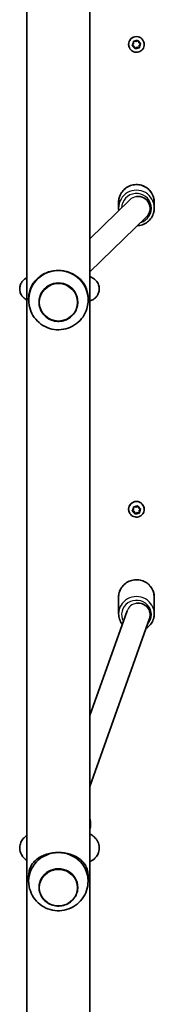
# Model space of a CAD drawing. Units: millimetres. Extents: x -3412 to 3625, y -3473 to 3769.
# Drawn here: x 1443 to 1534, y -517 to 146 of the extents above; entities that cross this region are included whole.
import ezdxf

# ---------------------------------------------------------------- set-up
doc = ezdxf.new("R2010")
doc.units = ezdxf.units.MM
doc.layers.add('Widoczne (ISO)', color=7, linetype='Continuous', lineweight=35)
doc.layers.add('Widoczne wąskie (ISO)', color=7, linetype='Continuous', lineweight=25)

msp = doc.modelspace()

# ---------------------------------------------------------------- linework, layer by layer
at = {"layer": 'Widoczne (ISO)'}
for p, q in [((1490.32, -596.34), (1490.32, 907.82)), ((1447.92, 867.34), (1447.92, -555.86)), ((1516.37, 129.02), (1516.37, 129.03)), ((1520.12, 127.69), (1518.69, 128.41)), ((1518.94, 128.7), (1519.72, 129.62)), ((1520.12, 127.66), (1519.04, 128.2)), ((1519.72, 129.65), (1519.64, 131.23)), ((1519.72, 129.62), (1519.66, 130.82)), ((1519.72, 129.62), (1519.72, 129.65)), ((1520.04, 131.16), (1521.22, 130.94)), ((1520.66, 126.17), (1520.12, 127.69)), ((1520.12, 127.66), (1520.12, 127.69)), ((1520.52, 126.52), (1520.12, 127.66)), ((1522.01, 127.05), (1520.66, 126.17)), ((1520.66, 126.14), (1520.66, 126.17)), ((1522.01, 127.02), (1521, 126.36)), ((1521.22, 130.94), (1522.23, 131.6)), ((1523.6, 126.76), (1522.01, 127.05)), ((1522.01, 127.02), (1522.01, 127.05)), ((1523.2, 126.8), (1522.01, 127.02)), ((1522.71, 131.43), (1523.12, 130.3)), ((1523.35, 130.18), (1524.19, 129.76)), ((1524.54, 129.58), (1523.51, 128.37)), ((1524.29, 129.26), (1523.51, 128.34)), ((1523.51, 128.34), (1523.51, 128.37)), ((1523.51, 128.34), (1523.58, 127.14)), ((1526.87, 129.02), (1526.87, 129.03)), ((1517.21, 24.47), (1490.32, -1.68)), ((1509.62, 22.77), (1509.62, 18.96)), ((1533.62, 22.77), (1533.62, 18.96)), ((1530.83, 18.78), (1530.83, 18.74)), ((1528.43, 13.06), (1490.32, -23.99)), ((1449.12, -42.96), (1449.12, -41.8)), ((1456.12, -44.36), (1456.12, -44.37)), ((1482.12, -44.36), (1482.12, -44.37)), ((1489.12, -42.96), (1489.12, -41.8)), ((1516.37, -183.73), (1516.37, -183.61)), ((1520.12, -185.13), (1518.87, -184.5)), ((1518.94, -184.42), (1519.72, -183.52)), ((1520.12, -185.45), (1519.04, -184.91)), ((1519.72, -183.19), (1519.65, -181.93)), ((1519.72, -183.52), (1519.66, -182.33)), ((1519.72, -183.52), (1519.72, -183.19)), ((1520.04, -182), (1521.22, -182.21)), ((1520.66, -186.63), (1520.12, -185.13)), ((1520.12, -185.45), (1520.12, -185.13)), ((1521.22, -182.21), (1522.23, -181.57)), ((1522.71, -181.73), (1523.12, -182.85)), ((1523.35, -182.96), (1524.19, -183.38)), ((1524.36, -183.47), (1523.51, -184.45)), ((1524.29, -183.87), (1523.51, -184.78)), ((1523.51, -184.78), (1523.51, -184.45)), ((1523.51, -184.78), (1523.58, -185.97)), ((1526.87, -183.73), (1526.87, -183.61)), ((1520.52, -186.57), (1520.12, -185.45)), ((1522.01, -185.76), (1520.66, -186.63)), ((1520.66, -186.95), (1520.66, -186.63)), ((1522.01, -186.08), (1521, -186.73)), ((1523.58, -186.04), (1522.01, -185.76)), ((1522.01, -186.08), (1522.01, -185.76)), ((1523.2, -186.3), (1522.01, -186.08)), ((1509.62, -242.71), (1509.62, -254)), ((1533.62, -242.71), (1533.62, -254)), ((1490.32, -322.35), (1515.28, -252.06)), ((1490.32, -370.16), (1530.46, -257.14)), ((1530.88, -254.66), (1530.88, -254.54)), ((1490.32, -402.09), (1491.01, -402.5)), ((1449.12, -433.83), (1449.12, -430.38)), ((1489.12, -433.83), (1489.12, -430.38)), ((1456.12, -438), (1456.12, -438.01)), ((1482.12, -438), (1482.12, -438.01))]:
    msp.add_line(p, q, dxfattribs=at)
for centre, major_axis, ratio, start_param, end_param in [((1521.62, 129.03), (-5.25, 0), 0.999898, 3.141593, 6.283185), ((1523.3, 130.36), (-0.189, 0), 0.999898, 0.342347, 1.859948), ((1522.83, 18.78), (7.38, -3.12), 0.994114, 5.885574, 8.403783), ((1469.12, -42.96), (-20, 0), 0.995884, 4.740694, 6.588248), ((1469.12, -42.96), (20, 0), 0.995884, 5.978123, 7.882286), ((1469.12, -44.36), (13, 0), 0.995884, 0, 3.141593), ((1521.62, -183.61), (-5.25, 0), 0.986573, 3.141593, 6.283185), ((1523.3, -182.78), (-0.189, 0), 0.986573, 0.342347, 1.859948), ((1522.88, -254.56), (-7.89, 1.36), 0.961041, 2.977497, 5.035373), ((1469.12, -433.83), (-20, 0), 0.963163, 4.712389, 6.381243), ((1469.12, -433.83), (20, 0), 0.963163, 6.185128, 7.853982), ((1469.12, -438), (13, 0), 0.963163, 0, 3.141593)]:
    msp.add_ellipse(centre, major_axis=major_axis, ratio=ratio, start_param=start_param, end_param=end_param, dxfattribs=at)
for points, knots in [([(1526.87, 129.02), (1526.87, 128.46), (1526.78, 127.9), (1526.42, 126.83), (1526.16, 126.33), (1525.49, 125.43), (1525.09, 125.04), (1524.17, 124.39), (1523.66, 124.15), (1522.59, 123.83), (1522.02, 123.75), (1520.9, 123.78), (1520.35, 123.89), (1519.29, 124.27), (1518.8, 124.55), (1517.92, 125.25), (1517.54, 125.66), (1516.92, 126.6), (1516.69, 127.12), (1516.43, 128.1), (1516.37, 128.56), (1516.37, 129.02)], [3.339741, 3.339741, 3.339741, 3.339741, 3.659717, 3.659717, 3.979698, 3.979698, 4.299691, 4.299691, 4.619699, 4.619699, 4.939719, 4.939719, 5.259744, 5.259744, 5.579762, 5.579762, 5.899768, 5.899768, 6.219758, 6.219758, 6.481334, 6.481334, 6.481334, 6.481334]), ([(1533.62, 22.77), (1533.62, 24.04), (1533.41, 25.32), (1532.61, 27.74), (1532.01, 28.88), (1530.48, 30.93), (1529.55, 31.83), (1527.46, 33.29), (1526.29, 33.86), (1523.84, 34.59), (1522.55, 34.76), (1519.99, 34.69), (1518.72, 34.44), (1516.31, 33.57), (1515.18, 32.94), (1513.17, 31.36), (1512.29, 30.4), (1510.89, 28.27), (1510.36, 27.09), (1509.75, 24.85), (1509.62, 23.81), (1509.62, 22.77)], [3.141593, 3.141593, 3.141593, 3.141593, 3.461188, 3.461188, 3.780865, 3.780865, 4.100751, 4.100751, 4.420889, 4.420889, 4.741225, 4.741225, 5.061626, 5.061626, 5.381934, 5.381934, 5.702028, 5.702028, 6.02187, 6.02187, 6.283185, 6.283185, 6.283185, 6.283185]), ([(1522.21, 7.02), (1523.41, 7.08), (1524.6, 7.32), (1526.92, 8.16), (1528.06, 8.79), (1530.07, 10.37), (1530.94, 11.33), (1532.35, 13.46), (1532.88, 14.64), (1533.48, 16.88), (1533.62, 17.92), (1533.62, 18.96)], [1.620525, 1.620525, 1.620525, 1.620525, 1.920033, 1.920033, 2.240341, 2.240341, 2.560436, 2.560436, 2.880277, 2.880277, 3.141593, 3.141593, 3.141593, 3.141593]), ([(1449.12, -41.8), (1449.12, -40.56), (1449.23, -39.42), (1449.67, -37.08), (1450.03, -35.91), (1450.97, -33.66), (1451.55, -32.6), (1452.92, -30.59), (1453.71, -29.66), (1455.38, -28.03), (1456.3, -27.28), (1458.34, -25.9), (1459.47, -25.28), (1461.89, -24.25), (1463.18, -23.83), (1465.84, -23.25), (1467.2, -23.09), (1468.55, -23.05)], [6.817615, 6.817615, 6.817615, 6.817615, 7.200229, 7.200229, 7.639993, 7.639993, 8.079758, 8.079758, 8.519523, 8.519523, 8.924816, 8.924816, 9.330109, 9.330109, 9.735402, 9.735402, 10.140696, 10.140696, 10.140696, 10.140696]), ([(1468.55, -23.05), (1469.9, -23.01), (1471.27, -23.1), (1472.65, -23.32), (1472.69, -23.33), (1472.73, -23.33)], [10.1406956, 10.1406956, 10.1406956, 10.1406956, 10.5459887, 10.5459887, 10.5569462, 10.5569462, 10.5569462, 10.5569462]), ([(1447.92, -42.91), (1447.84, -42.87), (1447.76, -42.83), (1447.1, -42.48), (1446.37, -42.08), (1444.86, -40.51), (1444.21, -39.67), (1443.4, -37.63), (1443.17, -36.64), (1443.12, -34.74), (1443.26, -33.84), (1443.75, -32.21), (1444.12, -31.5), (1444.97, -30.2), (1445.46, -29.69), (1446.47, -28.79), (1446.95, -28.48), (1447.56, -28.12), (1447.75, -28.03), (1447.92, -27.94)], [4.4375293, 4.4375293, 4.4375293, 4.4375293, 4.4497112, 4.4497112, 4.5331112, 4.5331112, 4.5832636, 4.5832636, 4.6172669, 4.6172669, 4.6469029, 4.6469029, 4.6790808, 4.6790808, 4.7198885, 4.7198885, 4.774909, 4.774909, 4.8013548, 4.8013548, 4.8013548, 4.8013548]), ([(1484.1, -29.2), (1484.55, -29.66), (1484.97, -30.15), (1486.11, -31.62), (1486.76, -32.66), (1487.83, -34.85), (1488.26, -36), (1488.87, -38.46), (1489.07, -39.77), (1489.11, -41.23)], [11.969469, 11.969469, 11.969469, 11.969469, 12.201633, 12.201633, 12.641398, 12.641398, 13.081163, 13.081163, 13.520927, 13.520927, 13.520927, 13.520927]), ([(1490.32, -27.34), (1490.57, -27.42), (1490.85, -27.51), (1491.5, -27.78), (1491.89, -27.95), (1492.93, -28.55), (1493.66, -28.99), (1495.09, -30.59), (1495.71, -31.47), (1496.44, -33.51), (1496.63, -34.5), (1496.61, -36.39), (1496.45, -37.26), (1495.91, -38.86), (1495.53, -39.56), (1494.65, -40.82), (1494.16, -41.31), (1493.15, -42.17), (1492.67, -42.47), (1491.69, -43.01), (1491.24, -43.19), (1490.66, -43.41), (1490.49, -43.47), (1490.32, -43.52)], [1.1996566, 1.1996566, 1.1996566, 1.1996566, 1.2569414, 1.2569414, 1.3209211, 1.3209211, 1.3973923, 1.3973923, 1.4454708, 1.4454708, 1.4786233, 1.4786233, 1.5082451, 1.5082451, 1.5409871, 1.5409871, 1.5829767, 1.5829767, 1.6395762, 1.6395762, 1.7185004, 1.7185004, 1.7560422, 1.7560422, 1.7560422, 1.7560422]), ([(1456.12, -44.37), (1456.12, -45.75), (1456.34, -47.13), (1457.21, -49.75), (1457.86, -50.99), (1459.52, -53.21), (1460.52, -54.18), (1462.79, -55.77), (1464.06, -56.38), (1466.72, -57.17), (1468.11, -57.35), (1470.88, -57.27), (1472.26, -57.01), (1474.87, -56.07), (1476.09, -55.38), (1478.27, -53.67), (1479.22, -52.64), (1480.74, -50.33), (1481.32, -49.05), (1481.97, -46.63), (1482.12, -45.5), (1482.12, -44.37)], [3.113288, 3.113288, 3.113288, 3.113288, 3.433092, 3.433092, 3.752935, 3.752935, 4.07288, 4.07288, 4.392948, 4.392948, 4.71311, 4.71311, 5.033304, 5.033304, 5.353453, 5.353453, 5.673499, 5.673499, 5.993422, 5.993422, 6.25488, 6.25488, 6.25488, 6.25488]), ([(1450.04, -48.94), (1450.68, -50.98), (1451.66, -52.91), (1454.16, -56.36), (1455.68, -57.89), (1459.14, -60.39), (1461.07, -61.35), (1465.13, -62.64), (1467.27, -62.95), (1471.53, -62.89), (1473.66, -62.51), (1477.69, -61.11), (1479.6, -60.09), (1482.99, -57.49), (1484.47, -55.91), (1486.76, -52.54), (1487.61, -50.78), (1488.19, -48.94)], [3.41835, 3.41835, 3.41835, 3.41835, 3.737282, 3.737282, 4.05687, 4.05687, 4.37728, 4.37728, 4.698351, 4.698351, 5.019659, 5.019659, 5.340685, 5.340685, 5.661021, 5.661021, 5.949818, 5.949818, 5.949818, 5.949818]), ([(1526.87, -183.73), (1526.87, -184.29), (1526.78, -184.84), (1526.43, -185.89), (1526.17, -186.39), (1525.5, -187.28), (1525.1, -187.67), (1524.19, -188.31), (1523.68, -188.56), (1522.6, -188.88), (1522.04, -188.96), (1520.92, -188.93), (1520.36, -188.82), (1519.3, -188.44), (1518.8, -188.17), (1517.92, -187.48), (1517.54, -187.06), (1516.92, -186.13), (1516.69, -185.61), (1516.43, -184.64), (1516.37, -184.18), (1516.37, -183.73)], [3.339741, 3.339741, 3.339741, 3.339741, 3.656549, 3.656549, 3.97399, 3.97399, 4.293076, 4.293076, 4.614159, 4.614159, 4.936809, 4.936809, 5.259984, 5.259984, 5.582435, 5.582435, 5.903188, 5.903188, 6.221936, 6.221936, 6.481334, 6.481334, 6.481334, 6.481334]), ([(1533.62, -242.71), (1533.62, -241.48), (1533.41, -240.24), (1532.62, -237.9), (1532.02, -236.79), (1530.51, -234.8), (1529.58, -233.92), (1527.5, -232.49), (1526.33, -231.94), (1523.88, -231.22), (1522.59, -231.05), (1520.02, -231.11), (1518.74, -231.35), (1516.32, -232.2), (1515.19, -232.81), (1513.17, -234.36), (1512.29, -235.29), (1510.88, -237.36), (1510.35, -238.51), (1509.75, -240.69), (1509.62, -241.7), (1509.62, -242.71)], [3.141593, 3.141593, 3.141593, 3.141593, 3.45783, 3.45783, 3.774881, 3.774881, 4.093945, 4.093945, 4.415272, 4.415272, 4.738236, 4.738236, 5.061724, 5.061724, 5.384491, 5.384491, 5.705463, 5.705463, 6.024127, 6.024127, 6.283185, 6.283185, 6.283185, 6.283185]), ([(1509.62, -254), (1509.62, -255.24), (1509.82, -256.47), (1510.62, -258.82), (1511.21, -259.93), (1512, -260.97), (1512.04, -261.02), (1512.08, -261.07)], [0, 0, 0, 0, 0.3162375, 0.3162375, 0.6332885, 0.6332885, 0.6493989, 0.6493989, 0.6493989, 0.6493989]), ([(1528.09, -263.8), (1528.42, -263.59), (1528.75, -263.37), (1530.07, -262.36), (1530.94, -261.43), (1532.35, -259.35), (1532.88, -258.2), (1533.48, -256.03), (1533.62, -255.02), (1533.62, -254)], [2.1434583, 2.1434583, 2.1434583, 2.1434583, 2.2428984, 2.2428984, 2.5638699, 2.5638699, 2.8825346, 2.8825346, 3.1415927, 3.1415927, 3.1415927, 3.1415927]), ([(1490.32, -391.26), (1490.33, -391.3), (1490.34, -391.34), (1490.74, -392.89), (1490.89, -394.46), (1490.71, -396.92), (1490.56, -397.82), (1490.32, -398.69)], [4.4554331, 4.4554331, 4.4554331, 4.4554331, 4.4640941, 4.4640941, 4.7823352, 4.7823352, 4.9686253, 4.9686253, 4.9686253, 4.9686253]), ([(1447.92, -419.91), (1447.31, -419.49), (1446.69, -419), (1445.59, -417.88), (1445.12, -417.31), (1444.03, -415.61), (1443.47, -414.3), (1443.1, -411.72), (1443.15, -410.53), (1443.63, -408.34), (1444.06, -407.36), (1445.17, -405.53), (1445.87, -404.76), (1447.01, -403.72), (1447.46, -403.37), (1447.92, -403.06)], [4.2443406, 4.2443406, 4.2443406, 4.2443406, 4.3591954, 4.3591954, 4.4480552, 4.4480552, 4.5780632, 4.5780632, 4.6767926, 4.6767926, 4.7778735, 4.7778735, 4.904633, 4.904633, 4.9900076, 4.9900076, 4.9900076, 4.9900076]), ([(1491.01, -402.5), (1491.97, -403.06), (1492.95, -403.75), (1494.38, -405.29), (1494.83, -405.86), (1495.86, -407.56), (1496.38, -408.86), (1496.7, -411.42), (1496.63, -412.6), (1496.11, -414.77), (1495.67, -415.74), (1494.54, -417.56), (1493.83, -418.32), (1492.18, -419.78), (1491.25, -420.36), (1490.32, -420.85)], [1.0475798, 1.0475798, 1.0475798, 1.0475798, 1.229918, 1.229918, 1.3146231, 1.3146231, 1.4414797, 1.4414797, 1.539782, 1.539782, 1.64152, 1.64152, 1.7702787, 1.7702787, 1.9475221, 1.9475221, 1.9475221, 1.9475221]), ([(1449.12, -430.38), (1449.12, -428.96), (1449.27, -427.75), (1449.82, -425.55), (1450.21, -424.55), (1451.21, -422.68), (1451.83, -421.82), (1453.26, -420.21), (1454.08, -419.48), (1455.8, -418.22), (1456.74, -417.63), (1458.83, -416.59), (1459.98, -416.12), (1462.42, -415.36), (1463.73, -415.06), (1466.4, -414.66), (1467.77, -414.56), (1469.12, -414.56)], [6.760464, 6.760464, 6.760464, 6.760464, 7.200229, 7.200229, 7.639993, 7.639993, 8.079758, 8.079758, 8.519523, 8.519523, 8.924816, 8.924816, 9.330109, 9.330109, 9.735402, 9.735402, 10.140696, 10.140696, 10.140696, 10.140696]), ([(1469.12, -414.56), (1470.47, -414.56), (1471.84, -414.66), (1474.51, -415.06), (1475.81, -415.36), (1478.26, -416.12), (1479.41, -416.59), (1481.5, -417.63), (1482.44, -418.22), (1484.15, -419.48), (1484.97, -420.21), (1486.4, -421.82), (1487.02, -422.68), (1488.03, -424.55), (1488.42, -425.55), (1488.96, -427.75), (1489.12, -428.96), (1489.12, -430.38)], [10.140696, 10.140696, 10.140696, 10.140696, 10.545989, 10.545989, 10.951282, 10.951282, 11.356575, 11.356575, 11.761868, 11.761868, 12.201633, 12.201633, 12.641398, 12.641398, 13.081163, 13.081163, 13.520927, 13.520927, 13.520927, 13.520927]), ([(1449.21, -435.71), (1449.43, -437.85), (1450, -439.95), (1451.74, -443.85), (1452.92, -445.64), (1455.77, -448.78), (1457.44, -450.11), (1461.1, -452.19), (1463.1, -452.93), (1467.24, -453.77), (1469.38, -453.86), (1473.6, -453.35), (1475.67, -452.76), (1479.55, -450.93), (1481.35, -449.7), (1484.48, -446.71), (1485.8, -444.96), (1487.82, -441.12), (1488.52, -439.03), (1488.93, -436.49), (1488.98, -436.1), (1489.02, -435.71)], [3.23965, 3.23965, 3.23965, 3.23965, 3.548192, 3.548192, 3.860239, 3.860239, 4.17889, 4.17889, 4.504861, 4.504861, 4.835956, 4.835956, 5.167696, 5.167696, 5.495215, 5.495215, 5.815511, 5.815511, 6.128676, 6.128676, 6.185128, 6.185128, 6.185128, 6.185128]), ([(1456.12, -438.01), (1456.12, -439.35), (1456.34, -440.68), (1457.21, -443.22), (1457.85, -444.42), (1459.5, -446.57), (1460.51, -447.51), (1462.77, -449.05), (1464.03, -449.65), (1466.69, -450.42), (1468.09, -450.6), (1470.86, -450.53), (1472.25, -450.27), (1474.86, -449.36), (1476.09, -448.69), (1478.27, -447.03), (1479.22, -446.03), (1480.74, -443.79), (1481.32, -442.55), (1481.97, -440.2), (1482.12, -439.1), (1482.12, -438.01)], [3.141593, 3.141593, 3.141593, 3.141593, 3.459759, 3.459759, 3.778332, 3.778332, 4.097898, 4.097898, 4.418555, 4.418555, 4.739981, 4.739981, 5.061647, 5.061647, 5.382975, 5.382975, 5.703454, 5.703454, 6.022821, 6.022821, 6.283185, 6.283185, 6.283185, 6.283185])]:
    msp.add_open_spline(points, degree=3, knots=knots, dxfattribs=at)
for points in [[(1518.68, 128.39), (1518.77, 128.5), (1518.86, 128.6), (1518.94, 128.7)], [(1519.04, 128.2), (1518.93, 128.26), (1518.8, 128.32), (1518.68, 128.39)], [(1519.66, 130.82), (1519.65, 130.95), (1519.64, 131.09), (1519.64, 131.23)], [(1519.64, 131.23), (1519.77, 131.21), (1519.91, 131.18), (1520.04, 131.16)], [(1520.66, 126.14), (1520.61, 126.27), (1520.56, 126.4), (1520.52, 126.52)], [(1521, 126.36), (1520.89, 126.29), (1520.78, 126.21), (1520.66, 126.14)], [(1522.23, 131.6), (1522.34, 131.67), (1522.46, 131.74), (1522.58, 131.82)], [(1522.58, 131.82), (1522.62, 131.69), (1522.67, 131.56), (1522.71, 131.43)], [(1523.6, 126.73), (1523.46, 126.75), (1523.32, 126.78), (1523.2, 126.8)], [(1523.58, 127.14), (1523.58, 127.01), (1523.59, 126.87), (1523.6, 126.73)], [(1524.19, 129.76), (1524.31, 129.7), (1524.43, 129.63), (1524.56, 129.57)], [(1524.56, 129.57), (1524.47, 129.46), (1524.38, 129.36), (1524.29, 129.26)], [(1509.62, 18.96), (1509.62, 18.38), (1509.66, 17.79), (1509.75, 17.21)], [(1490.32, -26.7), (1490.37, -26.93), (1490.41, -27.15), (1490.45, -27.38)], [(1489.11, -41.23), (1489.11, -41.42), (1489.12, -41.61), (1489.12, -41.8)], [(1518.68, -184.73), (1518.77, -184.63), (1518.86, -184.52), (1518.94, -184.42)], [(1519.04, -184.91), (1518.93, -184.86), (1518.8, -184.79), (1518.68, -184.73)], [(1519.66, -182.33), (1519.65, -182.2), (1519.64, -182.06), (1519.64, -181.92)], [(1519.64, -181.92), (1519.77, -181.95), (1519.91, -181.98), (1520.04, -182)], [(1522.23, -181.57), (1522.34, -181.5), (1522.46, -181.42), (1522.58, -181.34)], [(1522.58, -181.34), (1522.62, -181.47), (1522.67, -181.6), (1522.71, -181.73)], [(1524.19, -183.38), (1524.31, -183.44), (1524.43, -183.5), (1524.56, -183.56)], [(1524.56, -183.56), (1524.47, -183.67), (1524.38, -183.78), (1524.29, -183.87)], [(1520.66, -186.95), (1520.61, -186.82), (1520.56, -186.69), (1520.52, -186.57)], [(1521, -186.73), (1520.89, -186.8), (1520.78, -186.88), (1520.66, -186.95)], [(1523.6, -186.37), (1523.46, -186.34), (1523.32, -186.32), (1523.2, -186.3)], [(1523.58, -185.97), (1523.58, -186.1), (1523.59, -186.23), (1523.6, -186.37)]]:
    msp.add_open_spline(points, degree=3, dxfattribs=at)
at = {"layer": 'Widoczne wąskie (ISO)'}
for centre, major_axis, ratio, start_param, end_param in [((1521.62, 129.02), (5.25, 0), 0.999898, 0, 3.141593), ((1521.62, 128.98), (-2.69, 0), 0.999898, 5.528688, 6.386782), ((1521.62, 128.98), (-2.69, 0), 0.999898, 0.292701, 1.150795), ((1521.62, 128.98), (2.69, 0), 0.999898, 1.339898, 2.197992), ((1521.62, 128.98), (-2.69, 0), 0.999898, 1.339898, 2.197992), ((1521.62, 128.98), (2.69, 0), 0.999898, 0.292701, 1.150795), ((1521.62, 128.98), (2.69, 0), 0.999898, 5.528688, 6.386782), ((1521.62, 22.77), (-12, 0), 0.995884, 3.141593, 6.283185), ((1521.62, 18.96), (12, 0), 0.995884, 0, 3.141593), ((1521.62, 18.78), (-10, 0), 0.995884, 1.863758, 6.257679), ((1522.83, 18.78), (-8.03, 0), 0.991586, 4.864579, 5.487962), ((1522.83, 18.78), (8, 0), 0.995884, 0, 1.722986), ((1469.12, -44.37), (13, 0), 0.995884, 0, 3.141593), ((1475.71, -29.76), (10.46, -10.75), 0.991586, 0.964405, 1.004217), ((1521.62, -183.73), (5.25, 0), 0.986573, 0, 3.141593), ((1521.62, -184.15), (-2.69, 0), 0.986573, 5.528688, 6.386782), ((1521.62, -184.15), (-2.69, 0), 0.986573, 0.292701, 1.150795), ((1521.62, -184.15), (2.69, 0), 0.986573, 1.339898, 2.197992), ((1521.62, -184.15), (2.69, 0), 0.986573, 0.292701, 1.150795), ((1521.62, -184.15), (2.69, 0), 0.986573, 5.528688, 6.386782), ((1521.62, -184.15), (-2.69, 0), 0.986573, 1.339898, 2.197992), ((1521.62, -242.71), (-12, 0), 0.963163, 3.141593, 6.283185), ((1521.62, -254), (12, 0), 0.963163, 0, 3.141593), ((1521.62, -254.54), (-10, 0), 0.963163, 2.4185, 6.772606), ((1522.89, -254.54), (8.04, 0), 0.9588, 1.729684, 2.8134), ((1522.88, -254.54), (8, 0), 0.963163, 0, 1.729684), ((1475.87, -394.68), (14.14, -5.02), 0.9588, 0.073392, 0.582993), ((1486.95, -409.39), (4.06, 6.89), 0.876282, 0, 0.110617), ((1469.12, -438.01), (13, 0), 0.963163, 0, 3.141593)]:
    msp.add_ellipse(centre, major_axis=major_axis, ratio=ratio, start_param=start_param, end_param=end_param, dxfattribs=at)
for centre, ratio in [((1469.12, -44.44), 0.995884), ((1469.12, -438.21), 0.963163)]:
    msp.add_ellipse(centre, major_axis=(12.67, 0), ratio=ratio, dxfattribs=at)
msp.add_open_spline([(1484.1, -29.2), (1483.37, -28.44), (1482.55, -27.71), (1479.9, -25.78), (1477.9, -24.74), (1474.69, -23.73), (1473.72, -23.5), (1472.73, -23.33)], degree=3, knots=[7.263572, 7.263572, 7.263572, 7.263572, 7.704759, 7.704759, 8.518118, 8.518118, 8.852891, 8.852891, 8.852891, 8.852891], dxfattribs=at)

doc.saveas('drawing.dxf')
